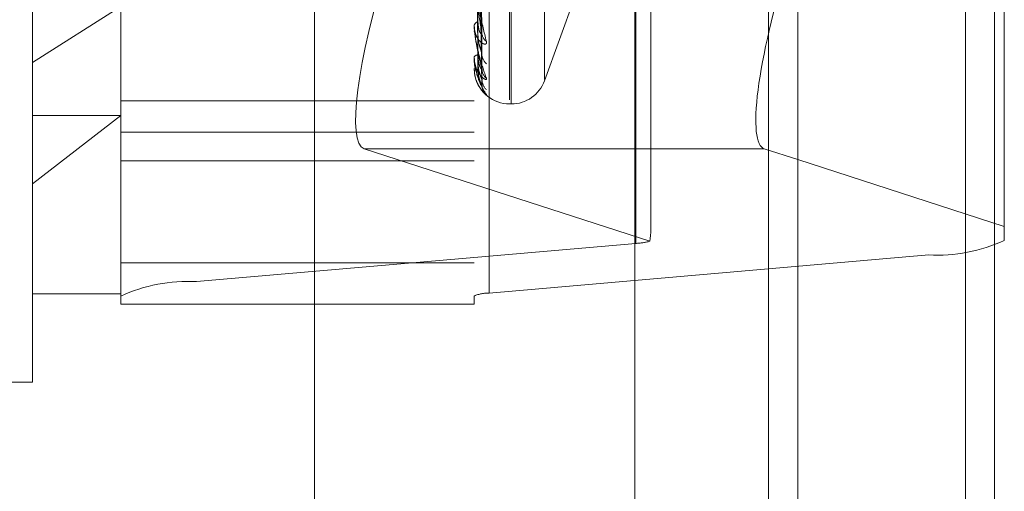
# Model space of a CAD drawing. Units: inches. Extents: x 0 to 23.4, y 0 to 16.5.
# Drawn here: x 11.6 to 11.7, y 7.9 to 7.9 of the extents above; entities that cross this region are included whole.
import ezdxf

# ---------------------------------------------------------------- set-up
doc = ezdxf.new("R2010")
doc.units = ezdxf.units.IN
doc.header["$MEASUREMENT"] = 0
doc.linetypes.add('HIDDEN', pattern=[0.07500000000000001, 0.05, -0.025])

msp = doc.modelspace()

# ---------------------------------------------------------------- linework, layer by layer
at = {"color": 7, "linetype": 'Continuous', "lineweight": 15}
for p, q in [((11.6965768711, 10.4499580527), (11.6965768711, 5.4748580527)), ((11.7111935378, 10.4499580527), (11.7111935378, 5.4748580527)), ((11.6844697524, 10.4371843635), (11.6844697524, 5.487631742)), ((11.6965768711, 7.9202288642), (11.6940906577, 7.9210342451))]:
    msp.add_line(p, q, dxfattribs=at)
at = {"color": 7, "linetype": 'HIDDEN', "lineweight": 0}
for p, q in [((11.7090268711, 5.4748580527), (11.7090268711, 10.4499580527)), ((11.7111935378, 10.4499580527), (11.7111935378, 5.4748580527)), ((11.660686419, 5.487631742), (11.660686419, 10.4371843635)), ((11.6944102044, 5.6551163861), (11.6944102044, 10.2696997194)), ((11.6944102044, 8.048663165), (11.6944102044, 7.9158608994)), ((11.6845435476, 7.9140084536), (11.6845435476, 8.0417408871)), ((11.7062975214, 8.0408794728), (11.7062975214, 7.9131470393)), ((11.651912587, 8.0389054421), (11.651912587, 7.9111730085)), ((11.6736665608, 7.9103115942), (11.6736665608, 8.0380440277)), ((11.6462966553, 7.9100962406), (11.6462966553, 8.0378286741)), ((11.6725433744, 8.0378286741), (11.6725433744, 7.9100962406)), ((11.6397349755, 7.9274569323), (11.6397349755, 8.0336186827)), ((11.6751680463, 7.9246635554), (11.6751680463, 8.0129493854)), ((11.6752987352, 7.92436672), (11.6752987352, 8.0126525501)), ((11.67776512, 7.9261758425), (11.67776512, 8.011140263)), ((11.7119134532, 7.9856702611), (11.7119134532, 7.9152607509)), ((11.685666734, 7.9150963687), (11.685666734, 7.9845439206)), ((11.6731012706, 7.9295572737), (11.672779238, 7.950806532)), ((11.6731002522, 7.9281866891), (11.6727786792, 7.9500181291)), ((11.6731010047, 7.9269246999), (11.6727790925, 7.9495595766)), ((11.6731005144, 7.9262268057), (11.6727788234, 7.9491581333)), ((11.673100759, 7.9258010193), (11.6727789578, 7.9490034238)), ((11.67776512, 7.9260936954), (11.6801312304, 7.9325945303)), ((11.6462966553, 7.9316186616), (11.6397349755, 7.9274569323)), ((11.6725433744, 7.9301666432), (11.6725433744, 7.9302075126)), ((11.6725433744, 7.9297911536), (11.6725433744, 7.9297529318)), ((11.6725471198, 7.9301338794), (11.6725471198, 7.9301981463)), ((11.6725433744, 7.9278429639), (11.6725433744, 7.9278645008)), ((11.6725433744, 7.9276517639), (11.6725433744, 7.9276330274)), ((11.6725471198, 7.927825796), (11.6725471198, 7.9278551345)), ((11.6397349755, 7.9036974228), (11.6397349755, 7.9274569323)), ((11.6725433744, 7.9269944483), (11.6725433744, 7.9269958742)), ((11.6725433744, 7.9245948961), (11.6462966553, 7.9245948961)), ((11.6751680463, 7.9243667141), (11.6752987352, 7.9243667141)), ((11.6397349755, 7.918435039), (11.6462966553, 7.9235080706)), ((11.6397349755, 7.9235080706), (11.6462966553, 7.9235080706)), ((11.6462966553, 7.9222831327), (11.6725433744, 7.9222831327)), ((11.6643669219, 7.9210342451), (11.685581574, 7.9141619971)), ((11.6844697524, 7.9210342451), (11.6643669219, 7.9210342451)), ((11.6462966553, 7.9201432681), (11.6725433744, 7.9201432681)), ((11.7119134532, 7.9152607509), (11.6965768711, 7.9202288642)), ((11.7119134532, 7.9142238072), (11.7119134532, 7.9152607509)), ((11.6845435476, 7.9140084536), (11.651912587, 7.9111730085)), ((11.6736665608, 7.9103115942), (11.7062975214, 7.9131470393)), ((11.6462966553, 7.9125755004), (11.6725433744, 7.9125755004)), ((11.6397349755, 7.9102591026), (11.6462966553, 7.9102591026)), ((11.6462966553, 7.9100962406), (11.6462966553, 7.9094872568)), ((11.6725433744, 7.9094872568), (11.6725433744, 7.9100962406)), ((11.6462966553, 7.9094872568), (11.6725433744, 7.9094872568)), ((11.6134882563, 7.9036974228), (11.6397349755, 7.9036974228))]:
    msp.add_line(p, q, dxfattribs=at)
at = {"color": 8, "linetype": 'Continuous', "lineweight": 15}
for p, q in [((11.6940906577, 7.9210342451), (11.6844697524, 7.9210342451)), ((11.6944102044, 7.9158608994), (11.6944102044, 6.1153298317))]:
    msp.add_line(p, q, dxfattribs=at)
at = {"color": 7, "linetype": 'HIDDEN', "lineweight": 0}
for centre, radius, start, end in [((11.6728942046, 7.9301195678), 0.0003616851290894, 101.6653233956, 165.9272995626), ((11.6726898174, 7.9301667877), 0.0001464430886941, 180.0565628355, 192.9862881406), ((11.6738957496, 7.9296586655), 0.0007825606083288, 181.0493403373, 235.2145729806), ((11.6728135732, 7.9276785598), 0.0003279961056499, 88.6896382788, 145.465659641), ((11.6725860153, 7.927843274), 4.26420035147e-05, 180.4166482754, 204.1971449849), ((11.6740774057, 7.9280903461), 0.0009641653300119, 180.737146327, 229.3485807088), ((11.6725468485, 7.9270002757), 6.7843548588e-06, 239.1984633834, 272.2921462214), ((11.6740044499, 7.926971526), 0.0008911621964969, 180.4889576115, 231.4676767479), ((11.6751680463, 7.9269913861), 0.0026246719160108, 193.0374750267, 270), ((11.674102058, 7.9261732716), 0.0009887623048445, 180.4033459155, 228.6862562612), ((11.6752987352, 7.9269913861), 0.0026246719160108, 270, 340), ((11.6740765902, 7.9257957582), 0.0009632846959016, 180.3161783172, 229.3675356081), ((11.6842782154, 7.9193877685), 0.0053858545935779, 272.8237997502, 284.0044128328), ((11.7069153148, 7.9251083666), 0.0119772709725808, 267.0433438501, 294.6643639886), ((11.6512947936, 7.8992116812), 0.0119772709723424, 87.0433438499, 114.6643639889), ((11.6735430021, 7.9079193287), 0.0023954541945531, 87.0433438504, 114.6643639884)]:
    msp.add_arc(centre, radius, start, end, dxfattribs=at)
for centre, major_axis, ratio, start_param, end_param in [((11.6685103411, 7.9341350075), (0.004140309085304494, 0.01310175753474052), 0.1817914237, 1.569489083673416, 3.140285410468215), ((11.6791050542, 7.8943494915), (0.006455565188245417, 0.02115320879240468), 0.0555611028, 5.941812647415331, 6.103098425516335)]:
    msp.add_ellipse(centre, major_axis=major_axis, ratio=ratio, start_param=start_param, end_param=end_param, dxfattribs=at)
at = {"color": 7, "linetype": 'Continuous', "lineweight": 15}
msp.add_ellipse((11.6982340768, 7.9341350075), major_axis=(0.004140309085306271, 0.01310175753474141), ratio=0.1817914237, start_param=1.569489083673272, end_param=3.140285410470034, dxfattribs=at)
at = {"color": 7, "linetype": 'HIDDEN', "lineweight": 0}
for points, knots in [([(11.6726638208313, 7.950650897131704), (11.6726683833959, 7.950049188269387), (11.67269119622393, 7.947040643291252), (11.67274306145159, 7.940317246251134), (11.67279161799774, 7.934190469663895), (11.67282107386115, 7.930473782448543)], [0, 0, 0, 0, 0.0895371415802635, 0.4476858070866818, 0.9999999999999999, 0.9999999999999999, 0.9999999999999999, 0.9999999999999999]), ([(11.67278046646385, 7.950884437526391), (11.67278958931383, 7.950286075954159), (11.6728352036271, 7.947294263934444), (11.67294483949012, 7.94022036640219), (11.67304821045337, 7.933731465532794), (11.67311332020319, 7.929644334108464)], [0, 0, 0, 0, 0.084696337423525, 0.4234822757477997, 1, 1, 1, 1]), ([(11.6726638208313, 7.95013723070073), (11.6726683833959, 7.949521166206327), (11.67269119622393, 7.946440843051858), (11.67274306145159, 7.939563052035166), (11.67279161799774, 7.933305786635642), (11.67282107386115, 7.929509940976456)], [0, 0, 0, 0, 0.0895371415801825, 0.447685807086563, 1, 1, 1, 1]), ([(11.67278046646385, 7.949957773826561), (11.67278958931383, 7.949338990774979), (11.6728352036271, 7.946245071216588), (11.67294483949012, 7.938946601493038), (11.67304821045337, 7.932278159779005), (11.67311332020319, 7.928077941863938)], [0, 0, 0, 0, 0.0846963374232964, 0.4234822757477504, 1, 1, 1, 1]), ([(11.67278046646385, 7.949604882460369), (11.67278958931383, 7.948966398830645), (11.6728352036271, 7.945773976244634), (11.67294483949012, 7.938230373070319), (11.67304821045337, 7.931317866700216), (11.67311332020319, 7.926963921005131)], [0, 0, 0, 0, 0.0846963374233427, 0.4234822757477849, 1, 1, 1, 1]), ([(11.6726638208313, 7.949471131061456), (11.6726683833959, 7.948830770557784), (11.67269119622393, 7.945628967330062), (11.67274306145159, 7.938475332314262), (11.67279161799774, 7.931959294743449), (11.67282107386115, 7.928006470090983)], [0, 0, 0, 0, 0.0895371415802301, 0.4476858070867324, 1, 1, 1, 1]), ([(11.6726638208313, 7.949209571117029), (11.6726683833959, 7.948561900697614), (11.67269119622394, 7.945323547883077), (11.67274306145159, 7.938091295154501), (11.67279161799774, 7.931508812427006), (11.67282107386115, 7.927515680141177)], [0, 0, 0, 0, 0.0895371415802995, 0.4476858070865339, 1, 1, 1, 1]), ([(11.6726638208313, 7.94898483033142), (11.6726683833959, 7.948328962483441), (11.67269119622393, 7.945049622516998), (11.67274306145159, 7.937724300533601), (11.67279161799774, 7.931054508554395), (11.67282107386115, 7.927008411846741)], [0, 0, 0, 0, 0.0895371415801409, 0.4476858070868028, 0.9999999999999999, 0.9999999999999999, 0.9999999999999999, 0.9999999999999999]), ([(11.67278046646385, 7.949133023504413), (11.67278958931383, 7.948484141217736), (11.6728352036271, 7.945239725274687), (11.67294483949012, 7.937581769504346), (11.67304821045337, 7.930577840587403), (11.6731133202032, 7.926166311031569)], [0, 0, 0, 0, 0.0846963374234467, 0.4234822757477443, 1, 1, 1, 1]), ([(11.67278046646385, 7.94901395861052), (11.67278958931383, 7.948358429385236), (11.6728352036271, 7.94508077870296), (11.67294483949012, 7.937340115359973), (11.67304821045337, 7.930253839479739), (11.6731133202032, 7.925790442455417)], [0, 0, 0, 0, 0.0846963374235213, 0.4234822757478038, 1, 1, 1, 1]), ([(11.67254337441789, 7.933881502265081), (11.67254370737852, 7.933854147661483), (11.67254442648454, 7.933795069023212), (11.67255142299289, 7.933667786364159), (11.67257575351574, 7.933382864252406), (11.67270613440204, 7.932396395394973), (11.67300945637286, 7.930814855103637), (11.67328566786992, 7.929685173975266), (11.67344929507295, 7.92901595287004)], [0, 0, 0, 0, 0.0132216410973387, 0.0285552137116986, 0.0542426430600213, 0.1337588501399264, 0.4868402727615483, 1, 1, 1, 1]), ([(11.67311332020319, 7.929644334108464), (11.67301093216649, 7.930250161412561), (11.67283914732615, 7.931266607767651), (11.67265296560816, 7.932639631528121), (11.67256894061737, 7.933456178273066), (11.67255256951815, 7.933681998875108), (11.67254784609826, 7.933775990146811), (11.67254734274476, 7.933816419369981), (11.67254711979379, 7.933834326733951)], [0, 0, 0, 0, 0.5273188798733202, 0.8847263069749353, 0.9590362595956511, 0.9800473728106853, 0.99116235907518, 1, 1, 1, 1]), ([(11.67282107386118, 7.930473782448563), (11.67283725147167, 7.930255584363707), (11.6728592778476, 7.929958500128285), (11.67297398735626, 7.929671037378697), (11.67304482422497, 7.929570355108931), (11.67309158875296, 7.929539894385094), (11.6730985841979, 7.929555502471526), (11.67309940628402, 7.929557336692401)], [0, 0, 0, 0, 0.500783450011811, 0.6818339787791594, 0.8644410351606777, 0.9840694703844884, 1, 1, 1, 1]), ([(11.67344929507295, 7.92901595287004), (11.67345661398755, 7.928958185141112), (11.67346487552955, 7.928892977313861), (11.67341888747665, 7.928824855603714), (11.67336430274474, 7.92880625594223), (11.67323405595773, 7.928824716438782), (11.67304556367654, 7.928921363538147), (11.67278818208917, 7.929215486418206), (11.67258497548716, 7.929656428597832), (11.67255741996929, 7.930021452972927), (11.6725433744179, 7.930207512572605)], [0, 0, 0, 0, 0.1194461009594049, 0.1348299623650211, 0.2536738278693529, 0.2817546550331744, 0.4371652095490295, 0.6109336935278007, 0.8016857882116826, 1, 1, 1, 1]), ([(11.6725433744179, 7.930166643165448), (11.67254370737852, 7.930136910441514), (11.67254442648454, 7.930072695698435), (11.6725514229929, 7.929943186342756), (11.67257575351574, 7.929667410946428), (11.67270613440204, 7.928788320172879), (11.67300945637286, 7.927536644676381), (11.67328566786992, 7.926743980909484), (11.67344929507295, 7.92627440829396)], [0, 0, 0, 0, 0.013221641097327, 0.0285552137110123, 0.0542426430599347, 0.1337588501396063, 0.4868402727604996, 1, 1, 1, 1]), ([(11.67311332020319, 7.926963921005131), (11.67301093216649, 7.927369112167224), (11.67283914732615, 7.928048934745437), (11.67265296560817, 7.929086037357873), (11.67256894061737, 7.929771957832621), (11.67255256951815, 7.929979436963005), (11.67254784609826, 7.930071208646414), (11.67254734274476, 7.930114641563372), (11.67254711979379, 7.93013387935701)], [0, 0, 0, 0, 0.5273188798752269, 0.8847263069757427, 0.9590362595957219, 0.9800473728107839, 0.9911623590748164, 1, 1, 1, 1]), ([(11.67282107386118, 7.929509940976439), (11.67283723701605, 7.929277802626945), (11.67285924371014, 7.928961738239316), (11.67297403018884, 7.928555191155902), (11.67304468117988, 7.928346248851063), (11.67309122168154, 7.928220925286269), (11.67309812307513, 7.928189475174185), (11.67309875164777, 7.928186610726624)], [0, 0, 0, 0, 0.5027658932287655, 0.6845331437476374, 0.8678630836852979, 0.9879650900298173, 0.9999999999999999, 0.9999999999999999, 0.9999999999999999, 0.9999999999999999]), ([(11.67309940628402, 7.929557336692401), (11.67310725172852, 7.929564848128527), (11.67312097840295, 7.929577990409768), (11.67311561721733, 7.929624434860713), (11.6731133202032, 7.929644334108406)], [0, 0, 0, 0, 0.5715473584764541, 1, 1, 1, 1]), ([(11.67344929507295, 7.92627440829396), (11.67345661398755, 7.926238644300777), (11.67346487552955, 7.926198274143726), (11.67341888747665, 7.926178531309145), (11.67336430274474, 7.926190929070056), (11.67323405595773, 7.926262631132294), (11.67304556367654, 7.926416720456348), (11.67278818208917, 7.926776830980892), (11.67258497548716, 7.927274239489972), (11.67255741996929, 7.927665213946438), (11.6725433744179, 7.927864500777173)], [0, 0, 0, 0, 0.1194461009605336, 0.1348299623655166, 0.2536738278689387, 0.2817546550333102, 0.4371652095500129, 0.6109336935286726, 0.8016857882135836, 1, 1, 1, 1]), ([(11.6725433744179, 7.927842963895953), (11.67254370737852, 7.927811927669791), (11.67254442648454, 7.927744897710022), (11.6725514229929, 7.927617842463264), (11.67257575351574, 7.927361181023715), (11.67270613440204, 7.92662124096505), (11.67300945637286, 7.925744669077035), (11.67328566786992, 7.925317671605415), (11.67344929507295, 7.925064719057382)], [0, 0, 0, 0, 0.0132216410982396, 0.0285552137121727, 0.0542426430605377, 0.1337588501409204, 0.4868402727609291, 1, 1, 1, 1]), ([(11.67274095758238, 7.926661661609978), (11.67269369826174, 7.926781780466305), (11.67257130749755, 7.927092860660008), (11.67255399931229, 7.927427564376803), (11.6725433744179, 7.927633027375339)], [0, 0, 0, 0, 0.3861346969662752, 1, 1, 1, 1]), ([(11.6731133202032, 7.925790442455417), (11.6730109321665, 7.925980352811192), (11.67283914732615, 7.926298981053294), (11.67265296560817, 7.926962678927125), (11.67256894061737, 7.927493182178576), (11.67255256951815, 7.927674821000954), (11.67254784609826, 7.927761056228319), (11.67254734274476, 7.927805923060284), (11.67254711979379, 7.927825795979602)], [0, 0, 0, 0, 0.5273188798739493, 0.8847263069757756, 0.9590362595962654, 0.9800473728105255, 0.9911623590755717, 1, 1, 1, 1]), ([(11.67282107386118, 7.928006470090994), (11.67283724774534, 7.927771861881418), (11.67285926904773, 7.927452434693905), (11.67297399839754, 7.927115720660461), (11.67304478735116, 7.926979559597922), (11.67309149132649, 7.926921048293635), (11.67309846186751, 7.926924355367238), (11.6730992334106, 7.926924721414837)], [0, 0, 0, 0, 0.5013054440385244, 0.6825446916906084, 0.8653420894140121, 0.9850952199138907, 0.9999999999999999, 0.9999999999999999, 0.9999999999999999, 0.9999999999999999]), ([(11.67309875164777, 7.928186610726624), (11.67310692817943, 7.928156548220062), (11.67312101066573, 7.928104771396553), (11.67311559249261, 7.928085869145623), (11.6731133202032, 7.928077941863881)], [0, 0, 0, 0, 0.5806170507230404, 1, 1, 1, 1]), ([(11.67344929507295, 7.925064719057382), (11.67345661398755, 7.925052251403851), (11.67346487552955, 7.925038177999673), (11.67341888747665, 7.925067527598099), (11.67336430274474, 7.925110474694039), (11.67323405595773, 7.92523282682262), (11.67304556367654, 7.925438789181714), (11.67278818208917, 7.925851872018125), (11.67258497548716, 7.92638776921715), (11.67255741996929, 7.92679056291946), (11.6725433744179, 7.926995874235956)], [0, 0, 0, 0, 0.1194461009606148, 0.1348299623645467, 0.2536738278687362, 0.2817546550323126, 0.4371652095493403, 0.6109336935285185, 0.8016857882127914, 1, 1, 1, 1]), ([(11.67282107386118, 7.927515680141171), (11.67283724078602, 7.927273973527755), (11.67285925261305, 7.926944881618032), (11.67297401901828, 7.926547529578563), (11.67304471848544, 7.926356242372974), (11.67309131463129, 7.926249429652268), (11.67309823989883, 7.926228778095178), (11.67309891828473, 7.926226755108336)], [0, 0, 0, 0, 0.5022597767670475, 0.6838440486910088, 0.8669894369261814, 0.9869705408739095, 1, 1, 1, 1]), ([(11.67282107386118, 7.927008411846743), (11.67283724427226, 7.926765871887025), (11.67285926084594, 7.926435645347505), (11.67297400868841, 7.926061854956786), (11.67304475298343, 7.925895123749435), (11.67309140230365, 7.925810855644762), (11.67309835005258, 7.925801933408206), (11.67309907490701, 7.925801002556683)], [0, 0, 0, 0, 0.5017850053585732, 0.683197631007381, 0.8661698972914016, 0.986037586626414, 1, 1, 1, 1]), ([(11.6730992334106, 7.926924721414837), (11.6731071661838, 7.926922640780987), (11.67312098681943, 7.926919015859209), (11.67311561058482, 7.926950505709779), (11.6731133202032, 7.926963921005076)], [0, 0, 0, 0, 0.5739803443338913, 0.9999999999999999, 0.9999999999999999, 0.9999999999999999, 0.9999999999999999]), ([(11.67314545113834, 7.926739893229593), (11.6731392689273, 7.926760425761157), (11.67312286837879, 7.926814895719857), (11.67312390045165, 7.926893350419966), (11.67312454348311, 7.926942231504731)], [0, 0, 0, 0, 0.3769514803042429, 1, 1, 1, 1]), ([(11.67309891828473, 7.926226755108336), (11.67310701043866, 7.926205538427863), (11.67312100235342, 7.926168853264998), (11.67311559868642, 7.926167065043886), (11.6731133202032, 7.926166311031511)], [0, 0, 0, 0, 0.578344998779649, 1, 1, 1, 1]), ([(11.67321948512304, 7.925767374831937), (11.67321960122071, 7.925767146100347), (11.6732198977222, 7.925766561943427), (11.67319796417485, 7.925805912692438), (11.67315653408679, 7.925906613875851), (11.67311231039912, 7.926055168831936), (11.67312478157152, 7.926173880540011), (11.67312921851017, 7.926216115267309)], [0, 0, 0, 0, 0.095751813123305, 0.244540267807928, 0.4369564311429675, 0.799682845332869, 0.9999999999999999, 0.9999999999999999, 0.9999999999999999, 0.9999999999999999]), ([(11.67309907490701, 7.925801002556683), (11.6731070878157, 7.925789224738742), (11.67312099460217, 7.925768783772101), (11.67311560456947, 7.925783995518506), (11.6731133202032, 7.925790442455356)], [0, 0, 0, 0, 0.5761869360927336, 1, 1, 1, 1]), ([(11.67328310668909, 7.925249619944509), (11.67328254862399, 7.925250391985803), (11.67327076748507, 7.925266690309586), (11.67321450319188, 7.92535777619119), (11.67313785542522, 7.925534410101386), (11.67312581562062, 7.925697368699812), (11.67311960987234, 7.92578136342197)], [0, 0, 0, 0, 0.0087318541219805, 0.1843354582462144, 0.5795771611888971, 1, 1, 1, 1])]:
    msp.add_open_spline(points, degree=3, knots=knots, dxfattribs=at)

doc.saveas('drawing.dxf')
